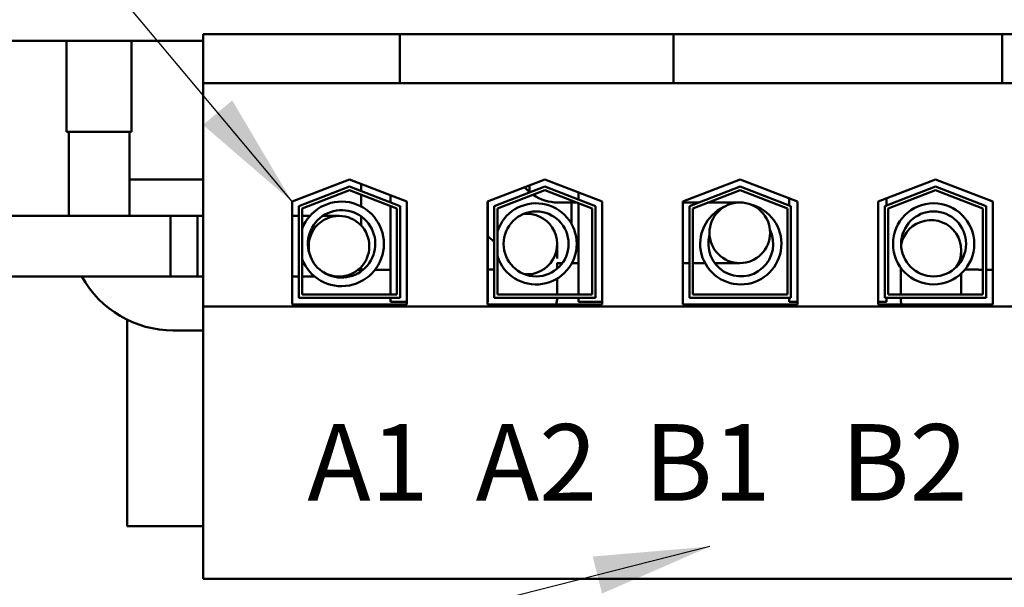
# Model space of a CAD drawing. Units: inches. Extents: x 0.05 to 2.15, y 0.02 to 1.67.
# Drawn here: x 1.29 to 1.37, y 0.24 to 0.29 of the extents above; entities that cross this region are included whole.
import ezdxf

# ---------------------------------------------------------------- set-up
doc = ezdxf.new("R2010")
doc.units = ezdxf.units.IN
doc.header["$LTSCALE"] = 0.1
doc.header["$MEASUREMENT"] = 0
doc.layers.add('Symbol (ANSI)', color=7, linetype='Continuous', lineweight=25)
doc.layers.add('Visible (ANSI)', color=7, linetype='Continuous', lineweight=50)
doc.styles.add('Note Text (ANSI)', font='tahoma.ttf')
doc.dimstyles.new('Default (ANSI)$7', dxfattribs={"dimscale": 0.1, "dimtxt": 0.1200000047683716, "dimasz": 0.0984251946210861, "dimexe": 0.125, "dimexo": 0.0625, "dimgap": 0.031496062992126, "dimtad": 0, "dimtih": 1, "dimtoh": 1, "dimrnd": 1e-08, "dimzin": 0, "dimdsep": 46, "dimtxsty": 'Note Text (ANSI)', "dimcen": 0.09, "dimdle": 0.3937007874015748, "dimclrd": 256, "dimclre": 256, "dimclrt": 256, "dimadec": 0, "dimazin": 1, "dimtfac": 1, "dimtofl": 0, "dimtmove": 0, "dimatfit": 3, "dimfxl": 1, "dimtolj": 1, "dimtzin": 4, "dimlwd": -1, "dimlwe": -1, "dimarcsym": 0})

msp = doc.modelspace()

# ---------------------------------------------------------------- linework, layer by layer
at = {"layer": 'Visible (ANSI)'}
for p, q in [((1.22637936236395, 0.2874096613166026), (1.301122219506807, 0.2874096613166026)), ((1.289528179140084, 0.2797038256723485), (1.289528179140084, 0.2874096613166026)), ((1.295041454810514, 0.2797038256723485), (1.295041454810514, 0.2874096613166026)), ((1.317783274320009, 0.2879810898880315), (1.301122219506807, 0.2879810898880315)), ((1.301122219506807, 0.2879810898880315), (1.301122219506807, 0.2838382327451741)), ((1.317783274320009, 0.2879810898880315), (1.317783274320009, 0.2838382327451744)), ((1.321354702891436, 0.2879810898880315), (1.317783274320009, 0.2879810898880315)), ((1.321354702891436, 0.2879810898880315), (1.337440417177149, 0.2879810898880315)), ((1.34101184574858, 0.2879810898880315), (1.337440417177149, 0.2879810898880315)), ((1.34101184574858, 0.2879810898880315), (1.34101184574858, 0.2838382327451744)), ((1.368893648078234, 0.2879810898880315), (1.34101184574858, 0.2879810898880315)), ((1.372465076649663, 0.2879810898880315), (1.368893648078234, 0.2879810898880315)), ((1.368893648078234, 0.2879810898880315), (1.368893648078234, 0.2838382327451744)), ((1.317783274320009, 0.2838382327451744), (1.301122219506807, 0.2838382327451741)), ((1.301122219506807, 0.2838382327451741), (1.301122219506807, 0.2648810898880312)), ((1.317783274320009, 0.2838382327451744), (1.321354702891436, 0.2838382327451744)), ((1.337440417177149, 0.2838382327451744), (1.321354702891436, 0.2838382327451744)), ((1.337440417177149, 0.2838382327451744), (1.34101184574858, 0.2838382327451744)), ((1.368893648078234, 0.2838382327451744), (1.34101184574858, 0.2838382327451744)), ((1.368893648078234, 0.2838382327451744), (1.372465076649663, 0.2838382327451744)), ((1.295041454810514, 0.2797038256723485), (1.289528179140084, 0.2797038256723485)), ((1.289713388403872, 0.2725609685294914), (1.289713388403872, 0.2797038256723485)), ((1.294856245546728, 0.2725609685294914), (1.294856245546728, 0.2797038256723485)), ((1.301122219506807, 0.2756668041737455), (1.294856245546728, 0.2756668041737455)), ((1.308650790935376, 0.2737762221873069), (1.313522219506807, 0.2756668041737458)), ((1.313522219506807, 0.2756668041737458), (1.318393648078235, 0.2737762221873069)), ((1.325222219506807, 0.2737762221873069), (1.330093648078235, 0.2756668041737458)), ((1.330093648078235, 0.2756668041737458), (1.334965076649664, 0.2737762221873069)), ((1.341793648078235, 0.2737762221873069), (1.346665076649663, 0.2756668041737458)), ((1.346665076649663, 0.2756668041737458), (1.351536505221092, 0.2737762221873069)), ((1.358365076649663, 0.2737762221873069), (1.363236505221093, 0.2756668041737458)), ((1.363236505221093, 0.2756668041737458), (1.368107933792521, 0.2737762221873069)), ((1.309222219506807, 0.2733850376932805), (1.313522219506807, 0.2750538505317499)), ((1.313522219506807, 0.2750538505317499), (1.317822219506807, 0.2733850376932805)), ((1.314522219506804, 0.2746657545228037), (1.314522219506804, 0.2752787081647996)), ((1.325793648078235, 0.2733850376932805), (1.330093648078235, 0.2750538505317499)), ((1.328807933792521, 0.2751678235908145), (1.328807933792521, 0.2745831415330191)), ((1.330093648078235, 0.2750538505317499), (1.334393648078235, 0.2733850376932805)), ((1.342365076649663, 0.2733850376932803), (1.346665076649663, 0.2750538505317499)), ((1.346665076649663, 0.2750538505317499), (1.350965076649664, 0.2733850376932805)), ((1.35893650522109, 0.2733850376932805), (1.363236505221093, 0.2750538505317499)), ((1.363236505221093, 0.2750538505317499), (1.367536505221093, 0.2733850376932805)), ((1.313522219506807, 0.274747373710752), (1.309507933792521, 0.2731894454462672)), ((1.317536505221092, 0.2731894454462672), (1.313522219506807, 0.274747373710752)), ((1.314522219506804, 0.2733683931363607), (1.314522219506804, 0.2743592777018057)), ((1.316993648078235, 0.2743195565998318), (1.316993648078235, 0.2737066029578361)), ((1.330093648078235, 0.274747373710752), (1.326079362363949, 0.2731894454462672)), ((1.334107933792521, 0.2731894454462672), (1.330093648078235, 0.274747373710752)), ((1.332965076649664, 0.2745524142051997), (1.332965076649664, 0.2739394605632039)), ((1.346665076649663, 0.274747373710752), (1.342650790935376, 0.2731894454462672)), ((1.350679362363949, 0.2731894454462672), (1.346665076649663, 0.274747373710752)), ((1.350822219506805, 0.2740534336222686), (1.350822219506805, 0.2734404799802728)), ((1.35907936236395, 0.2740534336222686), (1.35907936236395, 0.2734404799802728)), ((1.363236505221093, 0.274747373710752), (1.359222219506807, 0.2731894454462672)), ((1.367250790935378, 0.2731894454462672), (1.363236505221093, 0.274747373710752)), ((1.308650790935376, 0.2650382327451744), (1.308650790935376, 0.2737762221873069)), ((1.309222219506807, 0.265609661316603), (1.309222219506807, 0.2733850376932805)), ((1.309507933792521, 0.2731894454462672), (1.309507933792521, 0.2658953756023172)), ((1.316993648078235, 0.2734001261368381), (1.316993648078235, 0.2658953756023172)), ((1.317536505221092, 0.2658953756023172), (1.317536505221092, 0.2731894454462672)), ((1.317822219506807, 0.2733850376932805), (1.317822219506807, 0.265609661316603)), ((1.318393648078235, 0.2737762221873069), (1.318393648078235, 0.2650382327451744)), ((1.325222219506807, 0.2650382327451744), (1.325222219506807, 0.2737762221873069)), ((1.325250790935376, 0.2737873106447053), (1.325250790935376, 0.2652668041737455)), ((1.325793648078235, 0.265609661316603), (1.325793648078235, 0.2733850376932805)), ((1.326079362363949, 0.2731894454462672), (1.326079362363949, 0.2658953756023172)), ((1.331207697175948, 0.2737038256723486), (1.332782539523514, 0.2737038256723486)), ((1.332350554318803, 0.2737038256723486), (1.332350554318803, 0.2718966887793646)), ((1.332782539523514, 0.2737038256723487), (1.332350554318803, 0.2737038256723487)), ((1.332965076649664, 0.273632983742206), (1.332965076649664, 0.2658953756023172)), ((1.334107933792521, 0.2658953756023172), (1.334107933792521, 0.2731894454462672)), ((1.334393648078235, 0.2733850376932805), (1.334393648078235, 0.265609661316603)), ((1.334965076649664, 0.2737762221873069), (1.334965076649664, 0.2650382327451743)), ((1.341793648078235, 0.2650382327451743), (1.341793648078235, 0.2737762221873069)), ((1.343186491896715, 0.2737038256723487), (1.341793648078235, 0.2737038256723487)), ((1.342365076649663, 0.265609661316603), (1.342365076649663, 0.2733850376932803)), ((1.342650790935376, 0.2731894454462672), (1.342650790935376, 0.2658953756023172)), ((1.346636268604519, 0.2737038256723487), (1.343976185204384, 0.2737038256723487)), ((1.350679362363949, 0.2658953756023172), (1.350679362363949, 0.2731894454462672)), ((1.350965076649664, 0.2733850376932805), (1.350965076649664, 0.265609661316603)), ((1.351536505221092, 0.2737762221873069), (1.351536505221092, 0.2650382327451744)), ((1.358365076649663, 0.2650382327451743), (1.358365076649663, 0.2737762221873069)), ((1.35893650522109, 0.265609661316603), (1.35893650522109, 0.2733850376932805)), ((1.359222219506807, 0.2731894454462672), (1.359222219506807, 0.2658953756023172)), ((1.367250790935378, 0.2658953756023172), (1.367250790935378, 0.2731894454462672)), ((1.367536505221093, 0.2733850376932805), (1.367536505221093, 0.265609661316603)), ((1.368107933792521, 0.2737762221873069), (1.368107933792521, 0.2650382327451743)), ((1.300636268604518, 0.2725609685294914), (1.228350554318806, 0.2725609685294914)), ((1.298350554318804, 0.2725609685294914), (1.298350554318804, 0.2674181113866342)), ((1.301122219506807, 0.2725609685294914), (1.298350554318804, 0.2725609685294914)), ((1.300636268604518, 0.2674181113866342), (1.300636268604518, 0.2725609685294914)), ((1.309222219506807, 0.2725609685294914), (1.308650790935376, 0.2725609685294914)), ((1.310163531391204, 0.2725609685294914), (1.309507933792521, 0.2725609685294914)), ((1.312636268604518, 0.2725609685294914), (1.311258574475778, 0.2725609685294914)), ((1.314522219506804, 0.2717375199614163), (1.314522219506804, 0.2725141507223719)), ((1.331141959832442, 0.2701762894622822), (1.331141959832442, 0.2689453594002277)), ((1.365427674118157, 0.2696385890169713), (1.365427674118157, 0.2687491184807916)), ((1.314522219506804, 0.2679895399580628), (1.314522219506804, 0.2682415599547092)), ((1.331141959832442, 0.2685612124827569), (1.331141959832442, 0.268091234549537)), ((1.331207697175948, 0.2685609685294914), (1.331579398872281, 0.2685609685294914)), ((1.332392705184876, 0.2685609685294914), (1.332965076649664, 0.2685609685294914)), ((1.332965076649664, 0.2685609685294915), (1.332392705184878, 0.2685609685294915)), ((1.341793648078235, 0.2685609685294915), (1.342365076649663, 0.2685609685294915)), ((1.342650790935376, 0.2685609685294915), (1.343686731245427, 0.2685609685294915)), ((1.344500037558021, 0.2685609685294915), (1.346636268604519, 0.2685609685294915)), ((1.360284816975299, 0.2681784093256815), (1.360284816975299, 0.2658953756023172)), ((1.300636268604518, 0.2674181113866342), (1.228350554318806, 0.2674181113866342)), ((1.301122219506807, 0.2674181113866342), (1.298350554318804, 0.2674181113866342)), ((1.308650790935376, 0.2674181113866342), (1.309222219506807, 0.2674181113866342)), ((1.309507933792521, 0.2674181113866342), (1.310579954637711, 0.2674181113866342)), ((1.312160676988523, 0.2674181113866342), (1.312636268604518, 0.2674181113866342)), ((1.314680654098209, 0.2679895399580628), (1.314252512675804, 0.2679895399580628)), ((1.316993648078235, 0.2679895399580628), (1.315689735982533, 0.2679895399580628)), ((1.365427674118157, 0.2676703288203162), (1.365427674118157, 0.2658953756023172)), ((1.331141959832442, 0.2672441947680785), (1.331141959832442, 0.2658953756023172)), ((1.309507933792521, 0.2658953756023172), (1.317536505221092, 0.2658953756023172)), ((1.326079362363949, 0.2658953756023172), (1.334107933792521, 0.2658953756023172)), ((1.342650790935376, 0.2658953756023172), (1.350679362363949, 0.2658953756023172)), ((1.359222219506807, 0.2658953756023172), (1.367250790935378, 0.2658953756023172)), ((1.408779362363949, 0.2648810898880312), (1.301122219506807, 0.2648810898880312)), ((1.301122219506807, 0.2648810898880312), (1.301122219506807, 0.2417810898880318)), ((1.318393648078235, 0.2650382327451744), (1.308650790935376, 0.2650382327451744)), ((1.317822219506807, 0.265609661316603), (1.309222219506807, 0.265609661316603)), ((1.316993648078235, 0.265609661316603), (1.316993648078235, 0.2652668041737455)), ((1.318393648078235, 0.2652668041737455), (1.316993648078235, 0.2652668041737455)), ((1.325250790935376, 0.2652668041737455), (1.325222219506807, 0.2652668041737455)), ((1.334965076649664, 0.2650382327451743), (1.325222219506807, 0.2650382327451743)), ((1.334393648078235, 0.265609661316603), (1.325793648078235, 0.265609661316603)), ((1.332965076649664, 0.265609661316603), (1.332965076649664, 0.2652668041737455)), ((1.334965076649664, 0.2652668041737455), (1.332965076649664, 0.2652668041737455)), ((1.351536505221092, 0.2650382327451744), (1.341793648078235, 0.2650382327451743)), ((1.350965076649664, 0.265609661316603), (1.342365076649663, 0.265609661316603)), ((1.350822219506805, 0.265609661316603), (1.350822219506805, 0.2652668041737455)), ((1.351536505221092, 0.2652668041737455), (1.350822219506805, 0.2652668041737455)), ((1.35907936236395, 0.2652668041737455), (1.358365076649663, 0.2652668041737455)), ((1.368107933792521, 0.2650382327451743), (1.358365076649663, 0.2650382327451743)), ((1.367536505221093, 0.265609661316603), (1.35893650522109, 0.265609661316603)), ((1.35907936236395, 0.265609661316603), (1.35907936236395, 0.2652668041737455)), ((1.294665076649664, 0.2637542090859644), (1.294665076649664, 0.246238232745174)), ((1.301122219506807, 0.2628466828152057), (1.298570531261014, 0.2628466828152057)), ((1.294665076649664, 0.246238232745174), (1.301122219506807, 0.246238232745174)), ((1.408779362363949, 0.2417810898880318), (1.301122219506807, 0.2417810898880318))]:
    msp.add_line(p, q, dxfattribs=at)
for centre, radius in [((1.346636268604519, 0.2711323971009201), 0.0025714285714286), ((1.36308014933501, 0.2701907524211615), 0.0034443297947756), ((1.312636268604518, 0.2699895399580629), 0.0025714285714286), ((1.329358366343937, 0.2701907524211615), 0.0027548468243275), ((1.36308014933501, 0.2701907524211615), 0.0027548468243275)]:
    msp.add_circle(centre, radius, dxfattribs=at)
for centre, radius, start, end in [((1.331207697175948, 0.2774181113866343), 0.0037142857142857, 220.5432514709262, 230.216378003384), ((1.331207697175948, 0.2774181113866343), 0.0037142857142857, 235.3923937673275, 270), ((1.312856731452909, 0.2701907524211615), 0.0035876525713288, 201.0251444957288, 158.9748555042711), ((1.329358366343937, 0.2701907524211615), 0.0034443297947756, 197.8241263000099, 162.1758736999918), ((1.346721070086364, 0.2701907524211615), 0.0034443297947756, 114.4952232916244, 75.79675930664516), ((1.312856731452909, 0.2701907524211615), 0.0028586762887284, 237.3200799874563, 207.4521984903586), ((1.331207697175948, 0.2774181113866343), 0.0088571428571429, 227.7355142878219, 232.3190737783792), ((1.346721070086364, 0.2701907524211615), 0.0027548468243275, 164.0985912571524, 26.19339134111101), ((1.331207697175948, 0.2774181113866343), 0.0088571428571429, 269.434115932967, 270), ((1.298570531261014, 0.2717038256723485), 0.0088571428571429, 208.9385277401807, 270)]:
    msp.add_arc(centre, radius, start, end, dxfattribs=at)
for centre, major_axis, ratio, start_param, end_param in [((1.328570531261014, 0.2701762894622822), (0.0025714285714286, -1e-16), 0.9993149674198848, 4.6405270512309, 7.962515237560838), ((1.362856245546729, 0.2696385890169713), (0.0025714285714286, -2e-16), 0.9994610837105559, 5.692546590671217, 9.243898959396073)]:
    msp.add_ellipse(centre, major_axis=major_axis, ratio=ratio, start_param=start_param, end_param=end_param, dxfattribs=at)
for points, knots in [([(1.325793648078235, 0.2680299764879018), (1.325728497623789, 0.2680283095390157), (1.325662398791932, 0.2680266875766253), (1.325482955690163, 0.2680224679224277), (1.32536799148478, 0.2680199551457096), (1.325250790935376, 0.2680175810143755)], [4.107480541914285, 4.107480541914285, 4.107480541914285, 4.107480541914285, 4.146339001490881, 4.146339001490881, 4.211569262267095, 4.211569262267095, 4.211569262267095, 4.211569262267095]), ([(1.365756442187687, 0.2680226047550889), (1.365871255803913, 0.2680201396154243), (1.365988762677899, 0.2680177970557929), (1.366229651862248, 0.2680133508402811), (1.366353077486821, 0.2680112495108551), (1.36660413402111, 0.268007323201085), (1.366731762691014, 0.2680054980715367), (1.366989389531981, 0.2680021493632473), (1.367119352064652, 0.2680006229936225), (1.367250790935378, 0.2679992403464257)], [4.133150777280018, 4.133150777280018, 4.133150777280018, 4.133150777280018, 4.200163274603106, 4.200163274603106, 4.267777402261936, 4.267777402261936, 4.335356208346461, 4.335356208346461, 4.402271097543275, 4.402271097543275, 4.402271097543275, 4.402271097543275])]:
    msp.add_open_spline(points, degree=3, knots=knots, dxfattribs=at)
for points in [[(1.367536505221093, 0.2679964818071742), (1.367724784762754, 0.2679948244212377), (1.367915557754429, 0.2679934581928609), (1.368107933792521, 0.2679923900588869)], [(1.331141632894419, 0.265609661316603), (1.331138506272284, 0.265413280279354), (1.331112228586914, 0.2652183888561325), (1.331068205450596, 0.2650382327451744)], [(1.360284859366122, 0.2656096613166029), (1.360285981632889, 0.265413957953069), (1.360310135117059, 0.2652190185379725), (1.360352343369916, 0.2650382327451745)]]:
    msp.add_open_spline(points, degree=3, dxfattribs=at)

# ---------------------------------------------------------------- texts
at = {"layer": 'Symbol (ANSI)', "insert": (1.309939079115644, 0.2548957118492892), "char_height": 0.006499999738115, "width": 0.0919691971906527, "attachment_point": 1, "style": 'Note Text (ANSI)'}
msp.add_mtext('{\\fTahoma|b0|i0;\\H0.0065;A1  A2  B1   B2  C1  C2}', dxfattribs=at)

# ---------------------------------------------------------------- leaders
at = {"layer": 'Symbol (ANSI)', "annotation_type": 0, "has_hookline": 1, "hookline_direction": 1, "text_width": 0.0051578241067272}
for points in [[(1.308650790935376, 0.2737762221873069), (1.160463908690962, 0.4509489312438977), (1.150621389228853, 0.4509489312438977)], [(1.344096614613313, 0.2445112545599184), (1.234310135314702, 0.2166752821439449)]]:
    msp.add_leader(points, dimstyle='Default (ANSI)$7', override={"dimtad": 0}, dxfattribs=at)

doc.saveas('drawing.dxf')
